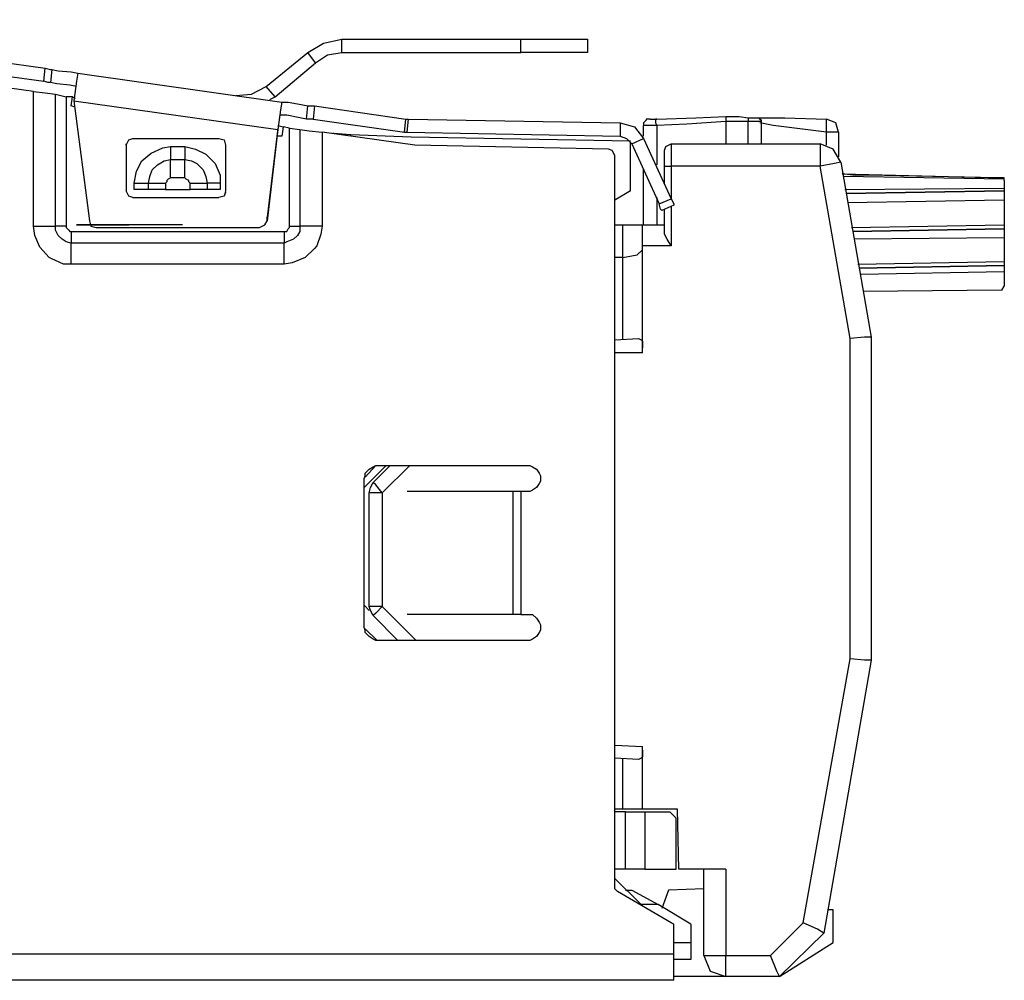
# Model space of a CAD drawing. Units: inches. Extents: x 0 to 4.27, y 0 to 2.76.
# Drawn here: x 2.98 to 3.72, y 0.98 to 1.7 of the extents above; entities that cross this region are included whole.
import ezdxf

# ---------------------------------------------------------------- set-up
doc = ezdxf.new("R2010")
doc.units = ezdxf.units.IN
doc.header["$MEASUREMENT"] = 0
doc.layers.add('1', color=7, linetype='Continuous')

msp = doc.modelspace()

# ---------------------------------------------------------------- linework, layer by layer
at = {"layer": '1'}
for p, q in [((2.73425, 1.70276), (2.99803, 1.66634)), ((2.73327, 1.69291), (2.99705, 1.6565)), ((3.22146, 1.68799), (3.3563, 1.68799)), ((3.22146, 1.67815), (3.22146, 1.68799)), ((3.3563, 1.67815), (3.3563, 1.68799)), ((3.4065, 1.68799), (3.4065, 1.67815)), ((3.16437, 1.65256), (3.19587, 1.67815)), ((3.20177, 1.67028), (3.19587, 1.67815)), ((3.22146, 1.67815), (3.3563, 1.67815)), ((2.98917, 1.64862), (2.83268, 1.67028)), ((3.17126, 1.64469), (3.20177, 1.67028)), ((2.99705, 1.6565), (2.99803, 1.66634)), ((3.00295, 1.66535), (3.00197, 1.65551)), ((3.02264, 1.6624), (3.17618, 1.64075)), ((2.98917, 1.54724), (2.98917, 1.64862)), ((3.00591, 1.64665), (3.01378, 1.64469)), ((3.00591, 1.54724), (3.00591, 1.64665)), ((3.17126, 1.64469), (3.16437, 1.65256)), ((3.0187, 1.64469), (3.01378, 1.64469)), ((3.01378, 1.64469), (3.01378, 1.54724)), ((3.01772, 1.6378), (3.0187, 1.64469)), ((3.0187, 1.64469), (3.02067, 1.6437)), ((3.01969, 1.64173), (3.0315, 1.55118)), ((3.01969, 1.64173), (3.17323, 1.62008)), ((3.02067, 1.63681), (3.01772, 1.6378)), ((3.19488, 1.62795), (3.19587, 1.6378)), ((3.20079, 1.6378), (3.1998, 1.62795)), ((3.20079, 1.6378), (3.26969, 1.62795)), ((3.1998, 1.62795), (3.2687, 1.61811)), ((3.2687, 1.61811), (3.26969, 1.62795)), ((3.27067, 1.61811), (3.27165, 1.62795)), ((3.27165, 1.62795), (3.4311, 1.625)), ((3.4311, 1.625), (3.4311, 1.61516)), ((3.45374, 1.62795), (3.45177, 1.62795)), ((3.51083, 1.62598), (3.51083, 1.60925)), ((3.52756, 1.60925), (3.52756, 1.62598)), ((3.5374, 1.62598), (3.5374, 1.60925)), ((3.17323, 1.62106), (3.16535, 1.55413)), ((3.17323, 1.62008), (3.16535, 1.55118)), ((3.17323, 1.62303), (3.17717, 1.62205)), ((3.17717, 1.62205), (3.17618, 1.61516)), ((3.18209, 1.62106), (3.17717, 1.62205)), ((3.18209, 1.62106), (3.18996, 1.62008)), ((3.18209, 1.54724), (3.18209, 1.62106)), ((3.18996, 1.62008), (3.18996, 1.54724)), ((3.27657, 1.60827), (3.20669, 1.61811)), ((3.20669, 1.61811), (3.20669, 1.54724)), ((3.21555, 1.61713), (3.21457, 1.61713)), ((3.22835, 1.61614), (3.21555, 1.61713)), ((3.27067, 1.61811), (3.4311, 1.61516)), ((3.44882, 1.61516), (3.44882, 1.62303)), ((3.45866, 1.62303), (3.45866, 1.5935)), ((3.58661, 1.60827), (3.58661, 1.61811)), ((3.59547, 1.61811), (3.59547, 1.59941)), ((3.06398, 1.61319), (3.12894, 1.61319)), ((3.17618, 1.61516), (3.17323, 1.61516)), ((3.27362, 1.61417), (3.22835, 1.61614)), ((3.22835, 1.61516), (3.22835, 1.61614)), ((3.43898, 1.61122), (3.27362, 1.61417)), ((3.43898, 1.57382), (3.43898, 1.61024)), ((3.43996, 1.60925), (3.44882, 1.61319)), ((3.44882, 1.61319), (3.46949, 1.56791)), ((3.05906, 1.60925), (3.05906, 1.57382)), ((3.05906, 1.60827), (3.05906, 1.60925)), ((3.05906, 1.60827), (3.05906, 1.57382)), ((3.09252, 1.60728), (3.10335, 1.60728)), ((3.13386, 1.60827), (3.13386, 1.57382)), ((3.42224, 1.60531), (3.27657, 1.60827)), ((3.43996, 1.60925), (3.46063, 1.56398)), ((3.46949, 1.60925), (3.58169, 1.60925)), ((3.09252, 1.59744), (3.10335, 1.59744)), ((3.42717, 1.0502), (3.42717, 1.60039)), ((3.59744, 1.59547), (3.62008, 1.46358)), ((3.44882, 1.54823), (3.44882, 1.59055)), ((3.46457, 1.57972), (3.46457, 1.59252)), ((3.58169, 1.59252), (3.46949, 1.59252)), ((3.46949, 1.59252), (3.46949, 1.56791)), ((3.60433, 1.4626), (3.58169, 1.59252)), ((3.06496, 1.5748), (3.06496, 1.57972)), ((3.07579, 1.5748), (3.07579, 1.57972)), ((3.08858, 1.57972), (3.08858, 1.5748)), ((3.10335, 1.58366), (3.09252, 1.58366)), ((3.10728, 1.5748), (3.10728, 1.57972)), ((3.12008, 1.57972), (3.12008, 1.5748)), ((3.12992, 1.57972), (3.12992, 1.5748)), ((3.59843, 1.58661), (3.7185, 1.58366)), ((3.72047, 1.58268), (3.59941, 1.58465)), ((3.71457, 1.58366), (3.61811, 1.58563)), ((3.7185, 1.58366), (3.71457, 1.58366)), ((3.72047, 1.58169), (3.72047, 1.58268)), ((3.72047, 1.58169), (3.72047, 1.57579)), ((3.08858, 1.5748), (3.10728, 1.5748)), ((3.43898, 1.57382), (3.42717, 1.56693)), ((3.60039, 1.5748), (3.72047, 1.57579)), ((3.72047, 1.57382), (3.60138, 1.57185)), ((3.60138, 1.57185), (3.72047, 1.57382)), ((3.72047, 1.57579), (3.72047, 1.57382)), ((3.72047, 1.57382), (3.72047, 1.56693)), ((3.06398, 1.5689), (3.12894, 1.5689)), ((3.06398, 1.5689), (3.12894, 1.5689)), ((3.45866, 1.5689), (3.45866, 1.54823)), ((3.46063, 1.56398), (3.46949, 1.56791)), ((3.72047, 1.56693), (3.60236, 1.56496)), ((3.72047, 1.56693), (3.72047, 1.54823)), ((3.47146, 1.56299), (3.4626, 1.55906)), ((3.46457, 1.54429), (3.46457, 1.56004)), ((3.46949, 1.56201), (3.46949, 1.53248)), ((3.16535, 1.55118), (3.16535, 1.55413)), ((3.01772, 1.54331), (3.17815, 1.54331)), ((3.03642, 1.54626), (3.15945, 1.54626)), ((3.10138, 1.54823), (3.06102, 1.54823)), ((3.42717, 1.54823), (3.43307, 1.54823)), ((3.43307, 1.52362), (3.43307, 1.54823)), ((3.44783, 1.54823), (3.46457, 1.54823)), ((3.60531, 1.54626), (3.72047, 1.54823)), ((3.72047, 1.54528), (3.6063, 1.54331)), ((3.6063, 1.54331), (3.72047, 1.54528)), ((3.72047, 1.54823), (3.72047, 1.54528)), ((3.72047, 1.54528), (3.72047, 1.53839)), ((3.72047, 1.53839), (3.60728, 1.5374)), ((3.72047, 1.53839), (3.72047, 1.52067)), ((3.17815, 1.53445), (3.01772, 1.53445)), ((3.44783, 1.45177), (3.44783, 1.53248)), ((3.46949, 1.53248), (3.44783, 1.53248)), ((3.43307, 1.52362), (3.42717, 1.52362)), ((3.43307, 1.46161), (3.43307, 1.52362)), ((3.61024, 1.5187), (3.72047, 1.52067)), ((3.72047, 1.52067), (3.72047, 1.51772)), ((3.17815, 1.5187), (3.01772, 1.5187)), ((3.72047, 1.51772), (3.61122, 1.51575)), ((3.61122, 1.51575), (3.72047, 1.51772)), ((3.72047, 1.51772), (3.72047, 1.5128)), ((3.72047, 1.5128), (3.6122, 1.51083)), ((3.72047, 1.5128), (3.72047, 1.50197)), ((3.7185, 1.49902), (3.61417, 1.49803)), ((3.7185, 1.49902), (3.72047, 1.50197)), ((3.42717, 1.46161), (3.44488, 1.4626)), ((3.60433, 1.22146), (3.60433, 1.4626)), ((3.62008, 1.46358), (3.62008, 1.22047)), ((3.44783, 1.45177), (3.42717, 1.45177)), ((3.23819, 1.35039), (3.25492, 1.36713)), ((3.24705, 1.36713), (3.23917, 1.35827)), ((3.24508, 1.35433), (3.25787, 1.36713)), ((3.24902, 1.36713), (3.36122, 1.36713)), ((3.27264, 1.36713), (3.25197, 1.34646)), ((3.23819, 1.24508), (3.23819, 1.35728)), ((3.24213, 1.26083), (3.24213, 1.34646)), ((3.25197, 1.34646), (3.25197, 1.26083)), ((3.35039, 1.34744), (3.27067, 1.34744)), ((3.35039, 1.34744), (3.35039, 1.25492)), ((3.36122, 1.34744), (3.3563, 1.34744)), ((3.3563, 1.34744), (3.3563, 1.25492)), ((3.24213, 1.25787), (3.23819, 1.26181)), ((3.25197, 1.26083), (3.27756, 1.23524)), ((3.26378, 1.23524), (3.24508, 1.25394)), ((3.35039, 1.25492), (3.27067, 1.25492)), ((3.3563, 1.25492), (3.36122, 1.25492)), ((3.23917, 1.24409), (3.24803, 1.23524)), ((3.36122, 1.23524), (3.24902, 1.23524)), ((3.5689, 1.02264), (3.60433, 1.22146)), ((3.62008, 1.22047), (3.58465, 1.01476)), ((3.42717, 1.1565), (3.44783, 1.15551)), ((3.44783, 1.10827), (3.44783, 1.15551)), ((3.44488, 1.14567), (3.42717, 1.14665)), ((3.43307, 1.10827), (3.43307, 1.14665)), ((3.43307, 1.10827), (3.42717, 1.10827)), ((3.43504, 1.1063), (3.42717, 1.1063)), ((3.43504, 1.06299), (3.43504, 1.1063)), ((3.47441, 1.10827), (3.44783, 1.10827)), ((3.4498, 1.1063), (3.4685, 1.1063)), ((3.4498, 1.1063), (3.4498, 1.06299)), ((3.47343, 1.10138), (3.4685, 1.1063)), ((3.47539, 1.06299), (3.47441, 1.10827)), ((3.47343, 1.06299), (3.47343, 1.10138)), ((3.43504, 1.06299), (3.42717, 1.06299)), ((3.4498, 1.06299), (3.47343, 1.06299)), ((3.51083, 1.06299), (3.47539, 1.06299)), ((3.49409, 0.99803), (3.49409, 1.06299)), ((3.51083, 1.06299), (3.51083, 0.99803)), ((3.42717, 1.0561), (3.44685, 1.03642)), ((3.46949, 1.02264), (3.42913, 1.04626)), ((3.43504, 1.04724), (3.43996, 1.04724)), ((3.43996, 1.04724), (3.45965, 1.03642)), ((3.46752, 1.04724), (3.4626, 1.03346)), ((3.49409, 1.04823), (3.46752, 1.04724)), ((3.45965, 1.03642), (3.44685, 1.03642)), ((3.48425, 1.02165), (3.45965, 1.03642)), ((3.59154, 1.03248), (3.5876, 1.03248)), ((3.59154, 1.00787), (3.59154, 1.03248)), ((3.47146, 0.99902), (3.47146, 1.0187)), ((3.48425, 1.02165), (3.48425, 1.00787)), ((3.54429, 0.99803), (3.5689, 1.02264)), ((3.58465, 1.01476), (3.55118, 0.98228)), ((3.47146, 1.00787), (3.48425, 1.00787)), ((3.48425, 1.00787), (3.48425, 0.99508)), ((3.55118, 0.98228), (3.59154, 1.00787)), ((3.47146, 0.99902), (2.4311, 0.99902)), ((3.48425, 0.99508), (3.47146, 0.99508)), ((3.51083, 0.99803), (3.54429, 0.99803)), ((3.47146, 0.97933), (2.42618, 0.97933)), ((3.51083, 0.98228), (3.47146, 0.98228)), ((3.55118, 0.98228), (3.51083, 0.98228))]:
    msp.add_line(p, q, dxfattribs=at)
for points in [[(3.19587, 1.67815), (3.20768, 1.68504), (3.22146, 1.68799)], [(3.3563, 1.68799), (3.38091, 1.68799), (3.39961, 1.68799), (3.4065, 1.68799)], [(3.20177, 1.67028), (3.21063, 1.67618), (3.22146, 1.67815)], [(3.4065, 1.67815), (3.39961, 1.67815), (3.38091, 1.67815), (3.3563, 1.67815)], [(2.99803, 1.66634), (3.00197, 1.66535), (3.00295, 1.66535)], [(3.00295, 1.66535), (3.00787, 1.66437), (3.01772, 1.66339), (3.02264, 1.6624)], [(3.02264, 1.6624), (3.02165, 1.6565), (3.01969, 1.64173)], [(3.00197, 1.65551), (3, 1.65551), (2.99705, 1.6565)], [(3.02165, 1.65256), (3.01673, 1.65354), (3.00689, 1.65453), (3.00197, 1.65551)], [(2.98917, 1.64862), (2.99803, 1.64764), (3.00591, 1.64665)], [(3.14173, 1.64567), (3.15354, 1.64665), (3.16437, 1.65256)], [(3.16732, 1.64272), (3.16929, 1.6437), (3.17126, 1.64469)], [(3.17618, 1.64075), (3.1752, 1.63484), (3.17323, 1.62008)], [(3.17618, 1.64075), (3.1811, 1.64075), (3.19094, 1.63878), (3.19587, 1.6378)], [(3.19587, 1.6378), (3.19783, 1.6378), (3.20079, 1.6378)], [(3.19488, 1.62795), (3.18996, 1.62894), (3.18012, 1.63091), (3.1752, 1.63091)], [(3.1998, 1.62795), (3.19587, 1.62795), (3.19488, 1.62795)], [(3.26969, 1.62795), (3.27067, 1.62795), (3.27165, 1.62795)], [(3.4311, 1.625), (3.44193, 1.62205), (3.44882, 1.61319)], [(3.45177, 1.62795), (3.45079, 1.62795), (3.45079, 1.62697), (3.4498, 1.62598), (3.44882, 1.625), (3.44882, 1.62402), (3.44882, 1.62303)], [(3.45374, 1.62795), (3.45472, 1.62795), (3.45571, 1.62795), (3.45669, 1.62795), (3.45768, 1.62795), (3.45866, 1.62795)], [(3.45866, 1.62795), (3.45768, 1.62795), (3.45768, 1.62697), (3.45768, 1.62598), (3.45768, 1.625), (3.45866, 1.62303)], [(3.45866, 1.62795), (3.48819, 1.62894), (3.51083, 1.62992)], [(3.51083, 1.62598), (3.4813, 1.62402), (3.45866, 1.62303)], [(3.51083, 1.62992), (3.52067, 1.62992), (3.52756, 1.62894)], [(3.51083, 1.62992), (3.51083, 1.62894), (3.51083, 1.62795), (3.51083, 1.62697), (3.51083, 1.62598)], [(3.52756, 1.62598), (3.5187, 1.62598), (3.51083, 1.62598)], [(3.52756, 1.62894), (3.52953, 1.62894), (3.5315, 1.62894), (3.53248, 1.62894), (3.53346, 1.62894)], [(3.52756, 1.62894), (3.52756, 1.62795), (3.52756, 1.62697), (3.52756, 1.62598)], [(3.5374, 1.62598), (3.53642, 1.62598), (3.53445, 1.62598), (3.5315, 1.62598), (3.52756, 1.62598)], [(3.53346, 1.62894), (3.53543, 1.62894), (3.53642, 1.62795), (3.5374, 1.62697), (3.5374, 1.62598)], [(3.5374, 1.62598), (3.5374, 1.62697), (3.53642, 1.62795), (3.53543, 1.62894)], [(3.53543, 1.62894), (3.55512, 1.62894), (3.58661, 1.62795)], [(3.58661, 1.61811), (3.54626, 1.62303), (3.53642, 1.625)], [(3.59547, 1.61811), (3.5935, 1.625), (3.58661, 1.62795)], [(3.58661, 1.61811), (3.58661, 1.625), (3.58661, 1.62795)], [(3.18996, 1.62008), (3.19685, 1.61909), (3.20669, 1.61811)], [(3.2687, 1.61811), (3.26969, 1.61811), (3.27067, 1.61811)], [(3.45866, 1.62303), (3.45472, 1.62303), (3.45079, 1.62303), (3.44882, 1.62303)], [(3.59547, 1.61811), (3.5935, 1.61811), (3.58661, 1.61811)], [(3.05906, 1.60827), (3.06102, 1.6122), (3.06398, 1.61319)], [(3.12894, 1.61319), (3.13287, 1.6122), (3.13386, 1.60827)], [(3.4311, 1.61516), (3.43602, 1.61319), (3.43996, 1.60925)], [(3.06496, 1.57972), (3.06693, 1.58858), (3.07087, 1.59646), (3.07776, 1.60236), (3.08661, 1.6063), (3.09252, 1.60728)], [(3.09252, 1.60728), (3.09252, 1.60335), (3.09252, 1.60039), (3.09252, 1.59744)], [(3.10335, 1.60728), (3.10335, 1.60335), (3.10335, 1.60039), (3.10335, 1.59744)], [(3.10335, 1.60728), (3.11122, 1.60531), (3.11909, 1.60138), (3.12598, 1.59449), (3.12992, 1.58563), (3.12992, 1.57972)], [(3.42717, 1.60039), (3.4252, 1.60433), (3.42224, 1.60531)], [(3.46457, 1.60433), (3.46555, 1.60728), (3.46949, 1.60925)], [(3.46457, 1.59252), (3.46457, 1.60039), (3.46457, 1.60433)], [(3.46949, 1.60925), (3.46949, 1.60433), (3.46949, 1.59252)], [(3.58169, 1.60925), (3.58169, 1.60433), (3.58169, 1.59252)], [(3.59744, 1.59547), (3.59154, 1.60531), (3.58169, 1.60925)], [(3.07579, 1.57972), (3.07677, 1.58465), (3.07874, 1.58957), (3.08268, 1.5935), (3.0876, 1.59646), (3.09252, 1.59744)], [(3.09252, 1.58366), (3.09252, 1.5876), (3.09252, 1.59154), (3.09252, 1.59449), (3.09252, 1.59744)], [(3.10335, 1.59744), (3.10827, 1.59646), (3.1122, 1.59449), (3.11713, 1.58957), (3.11909, 1.58465), (3.12008, 1.57972)], [(3.10335, 1.58366), (3.10335, 1.5876), (3.10335, 1.59154), (3.10335, 1.59449), (3.10335, 1.59744)], [(3.59744, 1.59547), (3.59252, 1.59449), (3.58169, 1.59252)], [(3.46457, 1.59252), (3.46555, 1.59252), (3.46949, 1.59252)], [(3.06496, 1.57972), (3.0689, 1.57972), (3.07283, 1.57972), (3.0748, 1.57972), (3.07579, 1.57972)], [(3.07579, 1.57972), (3.07776, 1.57972), (3.08071, 1.57972), (3.08465, 1.57972), (3.08858, 1.57972)], [(3.09252, 1.58366), (3.09055, 1.58268), (3.08957, 1.58169), (3.08957, 1.58071), (3.08858, 1.57972)], [(3.10728, 1.57972), (3.1063, 1.58071), (3.1063, 1.58169), (3.10433, 1.58268), (3.10335, 1.58366)], [(3.10728, 1.57972), (3.11122, 1.57972), (3.11516, 1.57972), (3.11811, 1.57972), (3.12008, 1.57972)], [(3.12992, 1.57972), (3.12697, 1.57972), (3.12303, 1.57972), (3.12106, 1.57972), (3.12008, 1.57972)], [(3.61811, 1.58563), (3.6063, 1.58563), (3.59843, 1.58661)], [(3.72047, 1.58268), (3.72047, 1.58366), (3.71949, 1.58366), (3.7185, 1.58366)], [(3.06398, 1.5689), (3.06102, 1.56988), (3.05906, 1.57382)], [(3.06398, 1.5689), (3.06102, 1.56988), (3.05906, 1.57382)], [(3.07579, 1.5748), (3.07087, 1.5748), (3.06496, 1.5748)], [(3.08858, 1.5748), (3.08071, 1.5748), (3.07579, 1.5748)], [(3.12008, 1.5748), (3.11516, 1.5748), (3.10728, 1.5748)], [(3.12992, 1.5748), (3.12402, 1.5748), (3.12008, 1.5748)], [(3.13386, 1.57382), (3.13287, 1.56988), (3.12894, 1.5689)], [(3.13386, 1.57283), (3.13287, 1.56988), (3.12894, 1.5689)], [(3.46949, 1.56791), (3.47146, 1.56398), (3.47146, 1.56299)], [(3.4626, 1.55906), (3.46161, 1.56004), (3.46063, 1.56398)], [(3.0315, 1.55118), (3.03248, 1.54724), (3.03642, 1.54626)], [(3.15945, 1.54626), (3.16339, 1.54823), (3.16535, 1.55118)], [(3.01772, 1.5187), (3.01181, 1.5187), (3.00295, 1.52264), (3.00098, 1.52362), (2.99409, 1.5315), (2.99016, 1.54035), (2.98917, 1.54724)], [(2.98917, 1.54724), (2.99508, 1.54724), (3.00098, 1.54724), (3.00492, 1.54724), (3.00591, 1.54724)], [(3.01378, 1.54724), (3.01181, 1.54724), (3.00886, 1.54724), (3.00689, 1.54724), (3.00591, 1.54724)], [(3.01772, 1.53445), (3.01378, 1.53543), (3.01083, 1.5374), (3.00787, 1.54035), (3.00591, 1.54429), (3.00591, 1.54724)], [(3.01378, 1.54724), (3.01378, 1.54626), (3.01476, 1.54528), (3.01575, 1.54429), (3.01673, 1.54331), (3.01772, 1.54331)], [(3.01772, 1.54331), (3.01772, 1.54035), (3.01772, 1.53839), (3.01772, 1.53642), (3.01772, 1.53445)], [(3.10138, 1.54823), (3.02165, 1.54823), (3.02953, 1.54823), (3.05315, 1.54823), (3.06102, 1.54823)], [(3.10138, 1.54823), (3.02165, 1.54823), (3.02953, 1.54823), (3.05315, 1.54823), (3.06102, 1.54823)], [(3.10138, 1.54823), (3.02165, 1.54823), (3.02953, 1.54823), (3.05315, 1.54823), (3.06102, 1.54823)], [(3.10138, 1.54823), (3.02165, 1.54823), (3.02953, 1.54823), (3.05315, 1.54823), (3.06102, 1.54823)], [(3.10138, 1.54823), (3.02165, 1.54823), (3.02953, 1.54823), (3.05315, 1.54823), (3.06102, 1.54823)], [(3.10138, 1.54823), (3.02165, 1.54823), (3.02953, 1.54823), (3.05315, 1.54823), (3.06102, 1.54823)], [(3.20669, 1.54724), (3.20571, 1.54134), (3.20276, 1.53248), (3.20079, 1.53051), (3.1939, 1.52362), (3.18406, 1.51969), (3.17815, 1.5187)], [(3.18996, 1.54724), (3.18996, 1.54331), (3.18799, 1.54035), (3.18504, 1.5374), (3.18012, 1.53543), (3.17815, 1.53445)], [(3.17815, 1.54331), (3.17913, 1.54331), (3.18012, 1.54331), (3.1811, 1.54528), (3.18209, 1.54626), (3.18209, 1.54724)], [(3.17815, 1.54331), (3.17815, 1.54035), (3.17815, 1.53839), (3.17815, 1.53642), (3.17815, 1.53445)], [(3.18209, 1.54724), (3.18406, 1.54724), (3.18701, 1.54724), (3.18898, 1.54724), (3.18996, 1.54724)], [(3.20669, 1.54724), (3.20079, 1.54724), (3.19488, 1.54724), (3.19094, 1.54724), (3.18996, 1.54724)], [(3.43307, 1.54823), (3.44094, 1.54823), (3.44587, 1.54823), (3.44783, 1.54823)], [(3.44783, 1.53248), (3.44783, 1.54331), (3.44783, 1.54823)], [(3.46949, 1.53248), (3.46654, 1.5374), (3.46457, 1.54134), (3.46457, 1.54429)], [(3.01772, 1.5187), (3.01772, 1.52461), (3.01772, 1.52953), (3.01772, 1.53445)], [(3.17815, 1.5187), (3.17815, 1.52461), (3.17815, 1.52953), (3.17815, 1.53445)], [(3.43307, 1.52362), (3.4439, 1.52559), (3.44783, 1.52953)], [(3.44488, 1.4626), (3.44685, 1.46161), (3.44783, 1.46063), (3.44783, 1.45866), (3.44783, 1.45669), (3.44783, 1.45571)], [(3.62008, 1.46358), (3.61516, 1.46358), (3.60433, 1.4626)], [(3.23819, 1.35728), (3.23917, 1.35925), (3.23917, 1.36122), (3.24213, 1.36417), (3.24508, 1.36614), (3.24705, 1.36713), (3.24902, 1.36713)], [(3.36122, 1.36713), (3.36319, 1.36713), (3.36516, 1.36614), (3.36811, 1.36417), (3.37008, 1.36122), (3.37106, 1.35925), (3.37106, 1.35728)], [(3.37106, 1.35728), (3.37106, 1.35531), (3.37008, 1.35335), (3.36811, 1.35039), (3.36516, 1.34843), (3.36319, 1.34744), (3.36122, 1.34744)], [(3.24213, 1.34646), (3.24311, 1.35039), (3.24508, 1.35433)], [(3.25197, 1.34646), (3.24705, 1.35236), (3.24508, 1.35433)], [(3.25197, 1.34646), (3.24508, 1.34646), (3.24213, 1.34646)], [(3.3563, 1.34744), (3.35335, 1.34744), (3.35039, 1.34744)], [(3.25197, 1.26083), (3.24508, 1.26083), (3.24213, 1.26083)], [(3.24508, 1.25394), (3.24311, 1.25787), (3.24213, 1.26083)], [(3.25197, 1.26083), (3.24705, 1.25591), (3.24508, 1.25394)], [(3.3563, 1.25492), (3.35335, 1.25492), (3.35039, 1.25492)], [(3.36122, 1.25492), (3.36319, 1.25492), (3.36516, 1.25492), (3.36811, 1.25197), (3.37008, 1.24902), (3.37106, 1.24705), (3.37106, 1.24508)], [(3.24902, 1.23524), (3.24705, 1.23524), (3.24508, 1.23622), (3.24213, 1.23819), (3.23917, 1.24114), (3.23917, 1.24311), (3.23819, 1.24508)], [(3.37106, 1.24508), (3.37106, 1.24311), (3.37008, 1.24114), (3.36811, 1.23819), (3.36516, 1.23622), (3.36319, 1.23524), (3.36122, 1.23524)], [(3.62008, 1.22047), (3.61516, 1.22047), (3.60433, 1.22146)], [(3.44783, 1.15256), (3.44783, 1.14961), (3.44783, 1.14764), (3.44685, 1.14665), (3.44488, 1.14567)], [(3.44783, 1.10827), (3.4439, 1.10827), (3.43307, 1.10827)], [(3.43504, 1.1063), (3.44488, 1.1063), (3.4498, 1.1063)], [(3.4498, 1.06299), (3.44488, 1.06299), (3.43504, 1.06299)], [(3.42913, 1.04626), (3.42717, 1.04823), (3.42717, 1.0502)], [(3.47146, 1.0187), (3.47146, 1.02165), (3.46949, 1.02264)], [(3.58465, 1.01476), (3.57972, 1.01772), (3.5689, 1.02264)], [(3.47146, 0.97933), (3.47146, 0.98524), (3.47146, 0.99902)], [(3.49409, 0.99803), (3.49902, 0.98622), (3.51083, 0.98228)], [(3.49409, 0.99803), (3.49902, 0.99803), (3.51083, 0.99803)], [(3.51083, 0.98228), (3.51083, 0.98622), (3.51083, 0.99803)], [(3.55118, 0.98228), (3.54921, 0.98622), (3.54429, 0.99803)]]:
    msp.add_lwpolyline(points, dxfattribs=at)

doc.saveas('drawing.dxf')
